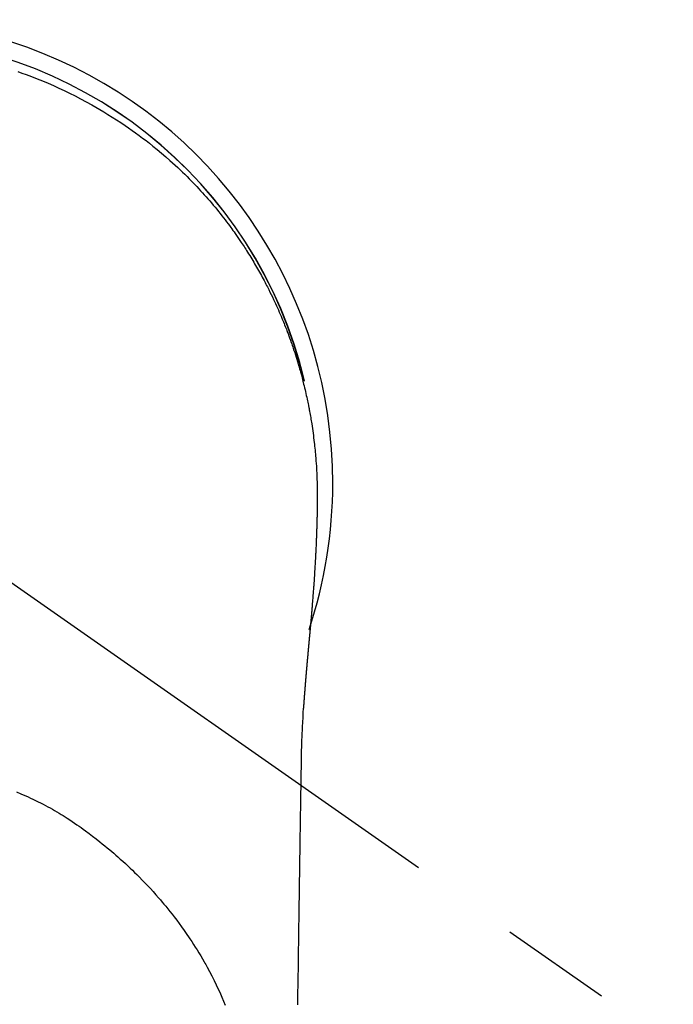
# Model space of a CAD drawing. Extents: x 28111 to 54233, y -21830 to -13430.
# Drawn here: x 31001 to 31038, y -14640 to -14585 of the extents above; entities that cross this region are included whole.
import ezdxf

# ---------------------------------------------------------------- set-up
doc = ezdxf.new("R2010")
doc.units = 0
doc.header["$LTSCALE"] = 50
doc.header["$MEASUREMENT"] = 0
doc.linetypes.add('CENTER2', pattern=[1.125, 0.75, -0.125, 0.125, -0.125])
doc.layers.add('150-機器', color=8, linetype='CONTINUOUS')

msp = doc.modelspace()

# ---------------------------------------------------------------- linework, layer by layer
at = {"layer": '150-機器', "color": 13, "linetype": 'CENTER2'}
msp.add_line((30992.846, -14611.307), (31236.864, -14782.171), dxfattribs=at)
at = {"layer": '150-機器', "color": 13, "linetype": 'Continuous'}
for points in [[(31001.156, -14588.279), (31001.386, -14588.359), (31001.614, -14588.442), (31001.924, -14588.558), (31002.232, -14588.678), (31002.539, -14588.803), (31002.844, -14588.931), (31003.147, -14589.063), (31003.448, -14589.199), (31003.747, -14589.339), (31004.044, -14589.482), (31004.359, -14589.64), (31004.671, -14589.801), (31004.982, -14589.967), (31005.29, -14590.137), (31005.519, -14590.267), (31005.746, -14590.4), (31005.972, -14590.535), (31006.197, -14590.672), (31006.439, -14590.823), (31006.679, -14590.977), (31006.918, -14591.134), (31007.155, -14591.293), (31007.354, -14591.429), (31007.551, -14591.568), (31007.748, -14591.709), (31007.943, -14591.851), (31008.138, -14591.996), (31008.332, -14592.143), (31008.524, -14592.292), (31008.714, -14592.444), (31008.955, -14592.639), (31009.193, -14592.838), (31009.429, -14593.04), (31009.662, -14593.245), (31009.81, -14593.378), (31009.956, -14593.512), (31010.102, -14593.647), (31010.246, -14593.783), (31010.373, -14593.905), (31010.5, -14594.028), (31010.625, -14594.151), (31010.749, -14594.276), (31010.857, -14594.386), (31010.964, -14594.496), (31011.07, -14594.607), (31011.176, -14594.718), (31011.28, -14594.83), (31011.384, -14594.943), (31011.487, -14595.056), (31011.589, -14595.17), (31011.691, -14595.284), (31011.792, -14595.399), (31011.892, -14595.515), (31011.992, -14595.631), (31012.09, -14595.748), (31012.188, -14595.865), (31012.285, -14595.983), (31012.381, -14596.102), (31012.476, -14596.221), (31012.571, -14596.341), (31012.665, -14596.461), (31012.758, -14596.582), (31012.837, -14596.685), (31012.916, -14596.79), (31012.994, -14596.894), (31013.071, -14596.999), (31013.132, -14597.083), (31013.192, -14597.167), (31013.253, -14597.251), (31013.312, -14597.336), (31013.427, -14597.501), (31013.541, -14597.666), (31013.653, -14597.833), (31013.764, -14598), (31013.812, -14598.072), (31013.859, -14598.145), (31013.907, -14598.218), (31013.954, -14598.291), (31014.012, -14598.383), (31014.069, -14598.474), (31014.127, -14598.567), (31014.183, -14598.659), (31014.24, -14598.752), (31014.296, -14598.845), (31014.351, -14598.938), (31014.406, -14599.031), (31014.461, -14599.125), (31014.516, -14599.218), (31014.57, -14599.312), (31014.623, -14599.407), (31014.677, -14599.501), (31014.73, -14599.596), (31014.782, -14599.691), (31014.834, -14599.786), (31014.886, -14599.881), (31014.937, -14599.977), (31014.987, -14600.073), (31015.037, -14600.169), (31015.077, -14600.246), (31015.117, -14600.323), (31015.156, -14600.4), (31015.195, -14600.477), (31015.263, -14600.613), (31015.33, -14600.749), (31015.396, -14600.886), (31015.462, -14601.023), (31015.517, -14601.141), (31015.572, -14601.259), (31015.626, -14601.377), (31015.679, -14601.496), (31015.732, -14601.614), (31015.784, -14601.733), (31015.836, -14601.853), (31015.886, -14601.972), (31015.928, -14602.072), (31015.97, -14602.173), (31016.011, -14602.273), (31016.052, -14602.374), (31016.084, -14602.454), (31016.116, -14602.535), (31016.148, -14602.616), (31016.179, -14602.696), (31016.203, -14602.757), (31016.226, -14602.818), (31016.249, -14602.879), (31016.272, -14602.94), (31016.318, -14603.062), (31016.362, -14603.184), (31016.406, -14603.307), (31016.45, -14603.429), (31016.479, -14603.511), (31016.507, -14603.593), (31016.536, -14603.675), (31016.564, -14603.758), (31016.605, -14603.881), (31016.645, -14604.005), (31016.685, -14604.129), (31016.724, -14604.253), (31016.763, -14604.378), (31016.801, -14604.502), (31016.839, -14604.627), (31016.876, -14604.752), (31016.9, -14604.836), (31016.924, -14604.919), (31016.948, -14605.003), (31016.972, -14605.087), (31017.018, -14605.255), (31017.062, -14605.423), (31017.106, -14605.591), (31017.148, -14605.76), (31017.174, -14605.866), (31017.2, -14605.972), (31017.225, -14606.078), (31017.249, -14606.184), (31017.274, -14606.29), (31017.297, -14606.397), (31017.321, -14606.503), (31017.344, -14606.61), (31017.361, -14606.695), (31017.379, -14606.781), (31017.396, -14606.866), (31017.413, -14606.952), (31017.422, -14606.995), (31017.431, -14607.037), (31017.439, -14607.08), (31017.447, -14607.123), (31017.455, -14607.165), (31017.464, -14607.208), (31017.471, -14607.251), (31017.479, -14607.294), (31017.495, -14607.38), (31017.51, -14607.466), (31017.525, -14607.552), (31017.54, -14607.638), (31017.555, -14607.724), (31017.569, -14607.811), (31017.583, -14607.897), (31017.597, -14607.983), (31017.617, -14608.113), (31017.636, -14608.243), (31017.655, -14608.373), (31017.673, -14608.503), (31017.69, -14608.633), (31017.706, -14608.764), (31017.722, -14608.894), (31017.738, -14609.025), (31017.75, -14609.134), (31017.762, -14609.243), (31017.773, -14609.352), (31017.784, -14609.461), (31017.795, -14609.57), (31017.805, -14609.679), (31017.814, -14609.789), (31017.823, -14609.898), (31017.835, -14610.051), (31017.846, -14610.205), (31017.857, -14610.358), (31017.866, -14610.512), (31017.87, -14610.577), (31017.874, -14610.643), (31017.877, -14610.709), (31017.88, -14610.775), (31017.884, -14610.863), (31017.887, -14610.951), (31017.89, -14611.039), (31017.894, -14611.127), (31017.899, -14611.215), (31017.904, -14611.304), (31017.908, -14611.392), (31017.911, -14611.481), (31017.912, -14611.55), (31017.912, -14611.619), (31017.912, -14611.687), (31017.911, -14611.756), (31017.91, -14611.864), (31017.91, -14611.972), (31017.91, -14612.079), (31017.909, -14612.187), (31017.908, -14612.265), (31017.908, -14612.343), (31017.907, -14612.421), (31017.906, -14612.499), (31017.905, -14612.553), (31017.905, -14612.607), (31017.904, -14612.661), (31017.903, -14612.715), (31017.902, -14612.799), (31017.9, -14612.883), (31017.899, -14612.967), (31017.897, -14613.051), (31017.896, -14613.117), (31017.895, -14613.183), (31017.894, -14613.25), (31017.892, -14613.316), (31017.89, -14613.394), (31017.888, -14613.472), (31017.885, -14613.55), (31017.883, -14613.628), (31017.881, -14613.698), (31017.879, -14613.768), (31017.877, -14613.838), (31017.875, -14613.908), (31017.872, -14613.988), (31017.869, -14614.069), (31017.866, -14614.15), (31017.863, -14614.231), (31017.861, -14614.296), (31017.858, -14614.361), (31017.856, -14614.427), (31017.853, -14614.492), (31017.851, -14614.558), (31017.848, -14614.623), (31017.845, -14614.689), (31017.842, -14614.754), (31017.839, -14614.826), (31017.835, -14614.898), (31017.832, -14614.971), (31017.828, -14615.043), (31017.826, -14615.097), (31017.823, -14615.152), (31017.82, -14615.206), (31017.817, -14615.261), (31017.813, -14615.353), (31017.808, -14615.446), (31017.803, -14615.538), (31017.798, -14615.63), (31017.795, -14615.686), (31017.792, -14615.741), (31017.789, -14615.797), (31017.785, -14615.852), (31017.781, -14615.925), (31017.777, -14615.998), (31017.773, -14616.07), (31017.768, -14616.143), (31017.763, -14616.23), (31017.758, -14616.317), (31017.752, -14616.404), (31017.747, -14616.491), (31017.74, -14616.59), (31017.733, -14616.689), (31017.727, -14616.788), (31017.72, -14616.887), (31017.716, -14616.942), (31017.712, -14616.997), (31017.708, -14617.052), (31017.704, -14617.107), (31017.698, -14617.181), (31017.693, -14617.255), (31017.688, -14617.329), (31017.683, -14617.403), (31017.676, -14617.488), (31017.67, -14617.573), (31017.663, -14617.658), (31017.657, -14617.742), (31017.649, -14617.844), (31017.64, -14617.945), (31017.632, -14618.047), (31017.624, -14618.148)], [(31017.193, -14605.599), (31017.191, -14605.591), (31017.19, -14605.588), (31017.189, -14605.584), (31017.188, -14605.58), (31017.187, -14605.577), (31017.187, -14605.573), (31017.186, -14605.569), (31017.185, -14605.566), (31017.184, -14605.562), (31017.183, -14605.558), (31017.182, -14605.555), (31017.182, -14605.551), (31017.181, -14605.548), (31017.18, -14605.544), (31017.179, -14605.54), (31017.178, -14605.537), (31017.177, -14605.533), (31017.176, -14605.529), (31017.176, -14605.526), (31017.175, -14605.522), (31017.174, -14605.519), (31017.173, -14605.515), (31017.172, -14605.511), (31017.171, -14605.508), (31017.17, -14605.504), (31017.169, -14605.5), (31017.169, -14605.497), (31017.168, -14605.493), (31017.167, -14605.489), (31017.166, -14605.486), (31017.165, -14605.482), (31017.164, -14605.479), (31017.163, -14605.475), (31017.163, -14605.471), (31017.162, -14605.468), (31017.161, -14605.464), (31017.16, -14605.46), (31017.159, -14605.457), (31017.158, -14605.453), (31017.157, -14605.449), (31017.156, -14605.446), (31017.156, -14605.442), (31017.155, -14605.439), (31017.154, -14605.435), (31017.153, -14605.431), (31017.152, -14605.428), (31017.151, -14605.424), (31017.15, -14605.42), (31017.149, -14605.417), (31017.149, -14605.413), (31017.148, -14605.41), (31017.147, -14605.406), (31017.146, -14605.402), (31017.145, -14605.399), (31017.144, -14605.395), (31017.143, -14605.391), (31017.142, -14605.388), (31017.142, -14605.384), (31017.141, -14605.38), (31017.14, -14605.377), (31017.139, -14605.373), (31017.138, -14605.37), (31017.137, -14605.366), (31017.136, -14605.362), (31017.135, -14605.359), (31017.135, -14605.355), (31017.134, -14605.351), (31017.133, -14605.348), (31017.132, -14605.344), (31017.131, -14605.34), (31017.13, -14605.337), (31017.129, -14605.333), (31017.128, -14605.33), (31017.127, -14605.326), (31017.127, -14605.322), (31017.126, -14605.319), (31017.125, -14605.315), (31017.124, -14605.311), (31017.123, -14605.308), (31017.122, -14605.304), (31017.121, -14605.3), (31017.12, -14605.297), (31017.119, -14605.293), (31017.118, -14605.29), (31017.118, -14605.286), (31017.117, -14605.282), (31017.116, -14605.279), (31017.115, -14605.275), (31017.114, -14605.271), (31017.113, -14605.268), (31017.112, -14605.265), (31017.111, -14605.261), (31017.11, -14605.258), (31017.109, -14605.254), (31017.109, -14605.251), (31017.108, -14605.247), (31017.107, -14605.243), (31017.106, -14605.24), (31017.105, -14605.236), (31017.104, -14605.232), (31017.103, -14605.229), (31017.102, -14605.225), (31017.101, -14605.221), (31017.1, -14605.218), (31017.099, -14605.214), (31017.099, -14605.211), (31017.098, -14605.207), (31017.097, -14605.203), (31017.096, -14605.2), (31017.095, -14605.196), (31017.094, -14605.192), (31017.093, -14605.189), (31017.092, -14605.185), (31017.091, -14605.181), (31017.09, -14605.178), (31017.089, -14605.174), (31017.089, -14605.171), (31017.088, -14605.167), (31017.087, -14605.163), (31017.086, -14605.16), (31017.085, -14605.156), (31017.084, -14605.152), (31017.083, -14605.149), (31017.082, -14605.145), (31017.081, -14605.141), (31017.08, -14605.138), (31017.079, -14605.134), (31017.078, -14605.131), (31017.078, -14605.127), (31017.077, -14605.123), (31017.076, -14605.12), (31017.075, -14605.116), (31017.074, -14605.112), (31017.073, -14605.109), (31017.072, -14605.105), (31017.071, -14605.101), (31017.07, -14605.098), (31017.069, -14605.094), (31017.068, -14605.091), (31017.067, -14605.087), (31017.066, -14605.083), (31017.065, -14605.08), (31017.065, -14605.076), (31017.064, -14605.072), (31017.063, -14605.069), (31017.062, -14605.065), (31017.061, -14605.062), (31017.06, -14605.058), (31017.059, -14605.054), (31017.058, -14605.051), (31017.057, -14605.047), (31017.056, -14605.043), (31017.055, -14605.04), (31017.054, -14605.036), (31017.053, -14605.032), (31017.052, -14605.029), (31017.051, -14605.025), (31017.05, -14605.022), (31017.05, -14605.018), (31017.049, -14605.014), (31017.048, -14605.011), (31017.047, -14605.007), (31017.046, -14605.003), (31017.045, -14605), (31017.044, -14604.996), (31017.043, -14604.992), (31017.042, -14604.989), (31017.041, -14604.985), (31017.04, -14604.982), (31017.039, -14604.978), (31017.038, -14604.974), (31017.037, -14604.971), (31017.036, -14604.967), (31017.035, -14604.963), (31017.034, -14604.96), (31017.033, -14604.956), (31017.033, -14604.952), (31017.032, -14604.949), (31017.031, -14604.945), (31017.03, -14604.942), (31017.029, -14604.938), (31017.028, -14604.934), (31017.027, -14604.931), (31017.026, -14604.927), (31017.025, -14604.923), (31017.024, -14604.92), (31017.023, -14604.916), (31017.022, -14604.913), (31017.021, -14604.909), (31017.02, -14604.905), (31017.019, -14604.902), (31017.018, -14604.898), (31017.017, -14604.894), (31017.016, -14604.891), (31017.015, -14604.888), (31017.014, -14604.884), (31017.013, -14604.881), (31017.012, -14604.877), (31017.011, -14604.874), (31017.011, -14604.87), (31017.01, -14604.866), (31017.009, -14604.863), (31017.008, -14604.859), (31017.007, -14604.855), (31017.006, -14604.852), (31017.005, -14604.848), (31017.004, -14604.844), (31017.003, -14604.841), (31017.002, -14604.837), (31017.001, -14604.834), (31017, -14604.83), (31016.999, -14604.826), (31016.998, -14604.823), (31016.997, -14604.819), (31016.996, -14604.815), (31016.995, -14604.812), (31016.994, -14604.808), (31016.993, -14604.805), (31016.992, -14604.801), (31016.991, -14604.797), (31016.99, -14604.794), (31016.989, -14604.79), (31016.988, -14604.786), (31016.987, -14604.783), (31016.986, -14604.779), (31016.985, -14604.776), (31016.984, -14604.772), (31016.983, -14604.768), (31016.982, -14604.765), (31016.981, -14604.761), (31016.98, -14604.757), (31016.979, -14604.754), (31016.978, -14604.75), (31016.977, -14604.746), (31016.976, -14604.743), (31016.975, -14604.739), (31016.974, -14604.736), (31016.973, -14604.732), (31016.973, -14604.728), (31016.972, -14604.725), (31016.971, -14604.721), (31016.97, -14604.717), (31016.969, -14604.714), (31016.968, -14604.71), (31016.967, -14604.707), (31016.966, -14604.703), (31016.965, -14604.699), (31016.964, -14604.696), (31016.963, -14604.692), (31016.962, -14604.688), (31016.961, -14604.685), (31016.96, -14604.681), (31016.959, -14604.678), (31016.958, -14604.674), (31016.957, -14604.67), (31016.956, -14604.667), (31016.955, -14604.663), (31016.954, -14604.659), (31016.953, -14604.656), (31016.952, -14604.652), (31016.951, -14604.649), (31016.95, -14604.645), (31016.949, -14604.641), (31016.948, -14604.638), (31016.947, -14604.634), (31016.946, -14604.63), (31016.945, -14604.627), (31016.944, -14604.623), (31016.943, -14604.62), (31016.942, -14604.616), (31016.941, -14604.612), (31016.94, -14604.609), (31016.939, -14604.605), (31016.938, -14604.601), (31016.937, -14604.598), (31016.936, -14604.594), (31016.935, -14604.591), (31016.934, -14604.587), (31016.933, -14604.583), (31016.932, -14604.58), (31016.931, -14604.576), (31016.93, -14604.572), (31016.929, -14604.569), (31016.928, -14604.565), (31016.927, -14604.562), (31016.926, -14604.558), (31016.925, -14604.554), (31016.924, -14604.551), (31016.923, -14604.547), (31016.922, -14604.543), (31016.92, -14604.54), (31016.919, -14604.536), (31016.918, -14604.533), (31016.917, -14604.529), (31016.916, -14604.525), (31016.915, -14604.522), (31016.914, -14604.518), (31016.913, -14604.514), (31016.912, -14604.512), (31016.911, -14604.508), (31016.91, -14604.505), (31016.909, -14604.501), (31016.908, -14604.497), (31016.907, -14604.494), (31016.906, -14604.49), (31016.905, -14604.487), (31016.904, -14604.483), (31016.903, -14604.479), (31016.902, -14604.476), (31016.901, -14604.472), (31016.9, -14604.468), (31016.9, -14604.465), (31016.899, -14604.461), (31016.898, -14604.458), (31016.897, -14604.454), (31016.896, -14604.45), (31016.895, -14604.447), (31016.894, -14604.443), (31016.893, -14604.439), (31016.892, -14604.436), (31016.891, -14604.432), (31016.89, -14604.429), (31016.889, -14604.425), (31016.888, -14604.421), (31016.887, -14604.418), (31016.886, -14604.414), (31016.885, -14604.411), (31016.884, -14604.407), (31016.883, -14604.403), (31016.882, -14604.4), (31016.88, -14604.396), (31016.879, -14604.392), (31016.878, -14604.389), (31016.877, -14604.385), (31016.876, -14604.382), (31016.875, -14604.378), (31016.874, -14604.374), (31016.873, -14604.371), (31016.872, -14604.367), (31016.871, -14604.364), (31016.87, -14604.36), (31016.869, -14604.356), (31016.868, -14604.353), (31016.867, -14604.349), (31016.866, -14604.345), (31016.865, -14604.342), (31016.864, -14604.338), (31016.863, -14604.335), (31016.862, -14604.331), (31016.861, -14604.327), (31016.86, -14604.324), (31016.859, -14604.32), (31016.858, -14604.317), (31016.856, -14604.313), (31016.855, -14604.309), (31016.854, -14604.306), (31016.853, -14604.302), (31016.852, -14604.298), (31016.851, -14604.295), (31016.85, -14604.291), (31016.849, -14604.288), (31016.848, -14604.284), (31016.847, -14604.28), (31016.846, -14604.277), (31016.845, -14604.273), (31016.844, -14604.27), (31016.843, -14604.266), (31016.842, -14604.262), (31016.841, -14604.259), (31016.84, -14604.255), (31016.839, -14604.252), (31016.837, -14604.248), (31016.836, -14604.244), (31016.835, -14604.241), (31016.834, -14604.237), (31016.833, -14604.233), (31016.832, -14604.23), (31016.831, -14604.226), (31016.83, -14604.223), (31016.829, -14604.219), (31016.828, -14604.215), (31016.827, -14604.212), (31016.826, -14604.208), (31016.825, -14604.205), (31016.824, -14604.201), (31016.823, -14604.197), (31016.822, -14604.194), (31016.82, -14604.19), (31016.819, -14604.187), (31016.818, -14604.183), (31016.817, -14604.179), (31016.816, -14604.176), (31016.815, -14604.172), (31016.814, -14604.169), (31016.813, -14604.165), (31016.812, -14604.161), (31016.811, -14604.158), (31016.81, -14604.154), (31016.809, -14604.15), (31016.808, -14604.147), (31016.807, -14604.143), (31016.805, -14604.14), (31016.804, -14604.136), (31016.803, -14604.133), (31016.802, -14604.13), (31016.801, -14604.126), (31016.8, -14604.123), (31016.799, -14604.119), (31016.798, -14604.115), (31016.797, -14604.112), (31016.796, -14604.108), (31016.795, -14604.105), (31016.794, -14604.101), (31016.793, -14604.097), (31016.791, -14604.094), (31016.79, -14604.09), (31016.789, -14604.087), (31016.788, -14604.083), (31016.787, -14604.079), (31016.786, -14604.076), (31016.785, -14604.072), (31016.784, -14604.069), (31016.783, -14604.065), (31016.782, -14604.061), (31016.781, -14604.058), (31016.779, -14604.054), (31016.778, -14604.051), (31016.777, -14604.047), (31016.776, -14604.043), (31016.775, -14604.04), (31016.774, -14604.036), (31016.773, -14604.033), (31016.772, -14604.029), (31016.771, -14604.025), (31016.77, -14604.022), (31016.769, -14604.018), (31016.767, -14604.015), (31016.766, -14604.011), (31016.765, -14604.007), (31016.764, -14604.004), (31016.763, -14604), (31016.762, -14603.997), (31016.761, -14603.993), (31016.76, -14603.989), (31016.759, -14603.986), (31016.758, -14603.982), (31016.756, -14603.978), (31016.755, -14603.975), (31016.754, -14603.971), (31016.753, -14603.968), (31016.752, -14603.964), (31016.751, -14603.96), (31016.75, -14603.957), (31016.749, -14603.953), (31016.748, -14603.95), (31016.747, -14603.946), (31016.745, -14603.942), (31016.744, -14603.939), (31016.743, -14603.935), (31016.742, -14603.932), (31016.741, -14603.928), (31016.74, -14603.925), (31016.739, -14603.921), (31016.738, -14603.917), (31016.737, -14603.914), (31016.735, -14603.91), (31016.734, -14603.907), (31016.733, -14603.903), (31016.732, -14603.899), (31016.731, -14603.896), (31016.73, -14603.892), (31016.729, -14603.889), (31016.728, -14603.885), (31016.727, -14603.881), (31016.725, -14603.878), (31016.724, -14603.874), (31016.723, -14603.871), (31016.722, -14603.867), (31016.721, -14603.863), (31016.72, -14603.86), (31016.719, -14603.856), (31016.718, -14603.853), (31016.716, -14603.849), (31016.715, -14603.845), (31016.714, -14603.842), (31016.713, -14603.838), (31016.712, -14603.835), (31016.711, -14603.831), (31016.71, -14603.827), (31016.709, -14603.824), (31016.707, -14603.82), (31016.706, -14603.817), (31016.705, -14603.813), (31016.704, -14603.809), (31016.703, -14603.806), (31016.702, -14603.802), (31016.701, -14603.799), (31016.7, -14603.795), (31016.698, -14603.792), (31016.697, -14603.788), (31016.696, -14603.785), (31016.695, -14603.782), (31016.694, -14603.778), (31016.693, -14603.775), (31016.692, -14603.773), (31016.692, -14603.77), (31016.691, -14603.768), (31016.69, -14603.765), (31016.689, -14603.763), (31016.688, -14603.759), (31016.684, -14603.746)], [(31017.624, -14618.148), (31017.624, -14618.155), (31017.623, -14618.162), (31017.622, -14618.169), (31017.622, -14618.176), (31017.621, -14618.183), (31017.621, -14618.19), (31017.62, -14618.197), (31017.62, -14618.204), (31017.619, -14618.211), (31017.618, -14618.218), (31017.618, -14618.225), (31017.617, -14618.232), (31017.617, -14618.239), (31017.616, -14618.245), (31017.616, -14618.252), (31017.615, -14618.259), (31017.614, -14618.266), (31017.614, -14618.273), (31017.613, -14618.28), (31017.613, -14618.287), (31017.612, -14618.294), (31017.611, -14618.302), (31017.611, -14618.309), (31017.61, -14618.316), (31017.61, -14618.323), (31017.609, -14618.33), (31017.609, -14618.337), (31017.608, -14618.344), (31017.607, -14618.351), (31017.607, -14618.358), (31017.606, -14618.365), (31017.606, -14618.372), (31017.605, -14618.379), (31017.604, -14618.386), (31017.604, -14618.393), (31017.603, -14618.4), (31017.603, -14618.407), (31017.602, -14618.414), (31017.601, -14618.421), (31017.601, -14618.429), (31017.6, -14618.436), (31017.6, -14618.443), (31017.599, -14618.45), (31017.598, -14618.457), (31017.598, -14618.463), (31017.597, -14618.47), (31017.596, -14618.477), (31017.596, -14618.484), (31017.595, -14618.492), (31017.595, -14618.499), (31017.594, -14618.506), (31017.593, -14618.513), (31017.593, -14618.52), (31017.592, -14618.527), (31017.592, -14618.534), (31017.591, -14618.541), (31017.59, -14618.549), (31017.59, -14618.556), (31017.589, -14618.563), (31017.588, -14618.57), (31017.588, -14618.577), (31017.587, -14618.584), (31017.587, -14618.592), (31017.586, -14618.599), (31017.585, -14618.606), (31017.585, -14618.613), (31017.584, -14618.62), (31017.583, -14618.628), (31017.583, -14618.635), (31017.582, -14618.642), (31017.582, -14618.649), (31017.581, -14618.656), (31017.58, -14618.664), (31017.58, -14618.671), (31017.579, -14618.678), (31017.578, -14618.685), (31017.578, -14618.692), (31017.577, -14618.7), (31017.577, -14618.707), (31017.576, -14618.714), (31017.575, -14618.721), (31017.575, -14618.729), (31017.574, -14618.736), (31017.573, -14618.743), (31017.573, -14618.75), (31017.572, -14618.758), (31017.571, -14618.765), (31017.571, -14618.772), (31017.57, -14618.779), (31017.57, -14618.787), (31017.569, -14618.794), (31017.568, -14618.801), (31017.568, -14618.808), (31017.567, -14618.816), (31017.566, -14618.823), (31017.566, -14618.83), (31017.565, -14618.837), (31017.564, -14618.844), (31017.564, -14618.851), (31017.563, -14618.859), (31017.562, -14618.866), (31017.562, -14618.873), (31017.561, -14618.881), (31017.56, -14618.888), (31017.56, -14618.895), (31017.559, -14618.902), (31017.559, -14618.91), (31017.558, -14618.917), (31017.557, -14618.924), (31017.557, -14618.932), (31017.556, -14618.939), (31017.555, -14618.947), (31017.555, -14618.954), (31017.554, -14618.961), (31017.553, -14618.969), (31017.553, -14618.976), (31017.552, -14618.983), (31017.551, -14618.991), (31017.551, -14618.998), (31017.55, -14619.005), (31017.549, -14619.013), (31017.549, -14619.02), (31017.548, -14619.028), (31017.547, -14619.035), (31017.547, -14619.042), (31017.546, -14619.05), (31017.545, -14619.057), (31017.545, -14619.065), (31017.544, -14619.072), (31017.543, -14619.079), (31017.543, -14619.087), (31017.542, -14619.094), (31017.541, -14619.102), (31017.541, -14619.109), (31017.54, -14619.117), (31017.539, -14619.124), (31017.539, -14619.132), (31017.538, -14619.139), (31017.537, -14619.146), (31017.537, -14619.154), (31017.536, -14619.161), (31017.535, -14619.169), (31017.535, -14619.176), (31017.534, -14619.184), (31017.533, -14619.191), (31017.533, -14619.199), (31017.532, -14619.206), (31017.531, -14619.213), (31017.531, -14619.22), (31017.53, -14619.228), (31017.529, -14619.235), (31017.528, -14619.243), (31017.528, -14619.25), (31017.527, -14619.258), (31017.526, -14619.265), (31017.526, -14619.273), (31017.525, -14619.28), (31017.524, -14619.288), (31017.524, -14619.295), (31017.523, -14619.303), (31017.522, -14619.31), (31017.522, -14619.318), (31017.521, -14619.325), (31017.52, -14619.333), (31017.52, -14619.34), (31017.519, -14619.348), (31017.518, -14619.355), (31017.518, -14619.363), (31017.517, -14619.371), (31017.516, -14619.378), (31017.515, -14619.386), (31017.515, -14619.393), (31017.514, -14619.401), (31017.513, -14619.408), (31017.513, -14619.416), (31017.512, -14619.424), (31017.511, -14619.431), (31017.511, -14619.439), (31017.51, -14619.446), (31017.509, -14619.454), (31017.509, -14619.462), (31017.508, -14619.469), (31017.507, -14619.477), (31017.506, -14619.484), (31017.506, -14619.492), (31017.505, -14619.5), (31017.504, -14619.507), (31017.504, -14619.515), (31017.503, -14619.523), (31017.502, -14619.53), (31017.502, -14619.538), (31017.501, -14619.545), (31017.5, -14619.553), (31017.499, -14619.561), (31017.499, -14619.568), (31017.498, -14619.576), (31017.497, -14619.584), (31017.497, -14619.59), (31017.496, -14619.598), (31017.495, -14619.606), (31017.494, -14619.613), (31017.494, -14619.621), (31017.493, -14619.629), (31017.492, -14619.636), (31017.492, -14619.644), (31017.491, -14619.652), (31017.49, -14619.659), (31017.49, -14619.667), (31017.489, -14619.675), (31017.488, -14619.683), (31017.487, -14619.69), (31017.487, -14619.698), (31017.486, -14619.706), (31017.485, -14619.713), (31017.485, -14619.721), (31017.484, -14619.729), (31017.483, -14619.737), (31017.482, -14619.744), (31017.482, -14619.752), (31017.481, -14619.76), (31017.48, -14619.768), (31017.48, -14619.775), (31017.479, -14619.783), (31017.478, -14619.791), (31017.477, -14619.799), (31017.477, -14619.806), (31017.476, -14619.814), (31017.475, -14619.822), (31017.475, -14619.83), (31017.474, -14619.837), (31017.473, -14619.845), (31017.472, -14619.853), (31017.472, -14619.861), (31017.471, -14619.869), (31017.47, -14619.876), (31017.47, -14619.884), (31017.469, -14619.892), (31017.468, -14619.9), (31017.467, -14619.908), (31017.467, -14619.915), (31017.466, -14619.923), (31017.465, -14619.931), (31017.464, -14619.939), (31017.464, -14619.947), (31017.463, -14619.955), (31017.462, -14619.962), (31017.462, -14619.969), (31017.461, -14619.977), (31017.46, -14619.985), (31017.459, -14619.993), (31017.459, -14620.001), (31017.458, -14620.008), (31017.457, -14620.016), (31017.457, -14620.024), (31017.456, -14620.032), (31017.455, -14620.04), (31017.454, -14620.048), (31017.454, -14620.056), (31017.453, -14620.064), (31017.452, -14620.071), (31017.451, -14620.079), (31017.451, -14620.087), (31017.45, -14620.095), (31017.449, -14620.103), (31017.449, -14620.111), (31017.448, -14620.119), (31017.447, -14620.127), (31017.446, -14620.135), (31017.446, -14620.143), (31017.445, -14620.151), (31017.444, -14620.158), (31017.443, -14620.166), (31017.443, -14620.174), (31017.442, -14620.182), (31017.441, -14620.19), (31017.44, -14620.198), (31017.44, -14620.206), (31017.439, -14620.214), (31017.438, -14620.222), (31017.438, -14620.23), (31017.437, -14620.238), (31017.436, -14620.246), (31017.435, -14620.254), (31017.435, -14620.262), (31017.434, -14620.27), (31017.433, -14620.278), (31017.432, -14620.286), (31017.432, -14620.294), (31017.431, -14620.302), (31017.43, -14620.31), (31017.429, -14620.318), (31017.429, -14620.326), (31017.428, -14620.334), (31017.427, -14620.342), (31017.427, -14620.349), (31017.426, -14620.357), (31017.425, -14620.365), (31017.424, -14620.373), (31017.424, -14620.381), (31017.423, -14620.389), (31017.422, -14620.397), (31017.421, -14620.405), (31017.421, -14620.413), (31017.42, -14620.421), (31017.419, -14620.429), (31017.418, -14620.437), (31017.418, -14620.445), (31017.417, -14620.453), (31017.416, -14620.461), (31017.415, -14620.469), (31017.415, -14620.477), (31017.414, -14620.485), (31017.413, -14620.493), (31017.412, -14620.502), (31017.412, -14620.51), (31017.411, -14620.518), (31017.41, -14620.526), (31017.41, -14620.534), (31017.409, -14620.542), (31017.408, -14620.55), (31017.407, -14620.558), (31017.407, -14620.566), (31017.406, -14620.574), (31017.405, -14620.583), (31017.404, -14620.591), (31017.404, -14620.599), (31017.403, -14620.607), (31017.402, -14620.615), (31017.401, -14620.623), (31017.401, -14620.631), (31017.4, -14620.639), (31017.399, -14620.648), (31017.398, -14620.656), (31017.398, -14620.664), (31017.397, -14620.672), (31017.396, -14620.68), (31017.395, -14620.688), (31017.395, -14620.696), (31017.394, -14620.705), (31017.393, -14620.713), (31017.392, -14620.72), (31017.392, -14620.728), (31017.391, -14620.736), (31017.39, -14620.745), (31017.389, -14620.753), (31017.389, -14620.761), (31017.388, -14620.769), (31017.387, -14620.777), (31017.386, -14620.786), (31017.386, -14620.794), (31017.385, -14620.802), (31017.384, -14620.81), (31017.383, -14620.818), (31017.383, -14620.827), (31017.382, -14620.835), (31017.381, -14620.843), (31017.381, -14620.851), (31017.38, -14620.859), (31017.379, -14620.868), (31017.379, -14620.876), (31017.379, -14620.884), (31017.378, -14620.892), (31017.377, -14620.901), (31017.376, -14620.909), (31017.376, -14620.917), (31017.375, -14620.925), (31017.374, -14620.934), (31017.373, -14620.942), (31017.373, -14620.95), (31017.372, -14620.959), (31017.371, -14620.967), (31017.37, -14620.975), (31017.37, -14620.983), (31017.369, -14620.992), (31017.368, -14621), (31017.367, -14621.008), (31017.367, -14621.017), (31017.366, -14621.025), (31017.365, -14621.033), (31017.364, -14621.041), (31017.364, -14621.05), (31017.363, -14621.058), (31017.362, -14621.066), (31017.361, -14621.075), (31017.361, -14621.083), (31017.36, -14621.091), (31017.359, -14621.099), (31017.358, -14621.107), (31017.358, -14621.115), (31017.357, -14621.124), (31017.356, -14621.132), (31017.355, -14621.14), (31017.355, -14621.149), (31017.354, -14621.157), (31017.353, -14621.166), (31017.352, -14621.174), (31017.352, -14621.182), (31017.351, -14621.191), (31017.35, -14621.199), (31017.349, -14621.207), (31017.349, -14621.216), (31017.348, -14621.224), (31017.347, -14621.233), (31017.346, -14621.241), (31017.346, -14621.249), (31017.345, -14621.258), (31017.344, -14621.266), (31017.343, -14621.275), (31017.343, -14621.283), (31017.342, -14621.291), (31017.341, -14621.3), (31017.34, -14621.308), (31017.34, -14621.317), (31017.339, -14621.325), (31017.338, -14621.334), (31017.337, -14621.342), (31017.337, -14621.35), (31017.336, -14621.359), (31017.335, -14621.367), (31017.334, -14621.376), (31017.334, -14621.384), (31017.333, -14621.393), (31017.332, -14621.401), (31017.331, -14621.41), (31017.331, -14621.418), (31017.33, -14621.427), (31017.329, -14621.435), (31017.328, -14621.443), (31017.328, -14621.452), (31017.327, -14621.46), (31017.326, -14621.469), (31017.325, -14621.476), (31017.325, -14621.485), (31017.324, -14621.493), (31017.323, -14621.502), (31017.322, -14621.51), (31017.322, -14621.519), (31017.321, -14621.527), (31017.32, -14621.536), (31017.32, -14621.544), (31017.319, -14621.553), (31017.318, -14621.562), (31017.317, -14621.57), (31017.317, -14621.579), (31017.316, -14621.587), (31017.315, -14621.596), (31017.314, -14621.604), (31017.314, -14621.613), (31017.313, -14621.621), (31017.312, -14621.63), (31017.311, -14621.638), (31017.311, -14621.647), (31017.31, -14621.656), (31017.309, -14621.664), (31017.308, -14621.673), (31017.308, -14621.681), (31017.307, -14621.69), (31017.306, -14621.698), (31017.305, -14621.707), (31017.305, -14621.716), (31017.304, -14621.724), (31017.303, -14621.733), (31017.302, -14621.741), (31017.302, -14621.75), (31017.301, -14621.759), (31017.3, -14621.767), (31017.299, -14621.776), (31017.299, -14621.784), (31017.298, -14621.793), (31017.297, -14621.802), (31017.296, -14621.81), (31017.296, -14621.819), (31017.295, -14621.828), (31017.294, -14621.836), (31017.294, -14621.845), (31017.293, -14621.853), (31017.292, -14621.861), (31017.291, -14621.87), (31017.291, -14621.878), (31017.29, -14621.887), (31017.289, -14621.896), (31017.288, -14621.904), (31017.288, -14621.913), (31017.287, -14621.922), (31017.286, -14621.93), (31017.285, -14621.939), (31017.285, -14621.948), (31017.284, -14621.957), (31017.283, -14621.965), (31017.282, -14621.974), (31017.282, -14621.983), (31017.281, -14621.991), (31017.28, -14622), (31017.28, -14622.009), (31017.279, -14622.017), (31017.278, -14622.026), (31017.277, -14622.035), (31017.277, -14622.044), (31017.276, -14622.052), (31017.275, -14622.061), (31017.274, -14622.07), (31017.274, -14622.078), (31017.273, -14622.087), (31017.272, -14622.096), (31017.271, -14622.105), (31017.271, -14622.113), (31017.27, -14622.122), (31017.269, -14622.131), (31017.268, -14622.14), (31017.268, -14622.148), (31017.267, -14622.157), (31017.266, -14622.166), (31017.266, -14622.175), (31017.265, -14622.184), (31017.264, -14622.192), (31017.263, -14622.201), (31017.263, -14622.21), (31017.262, -14622.219), (31017.261, -14622.227), (31017.26, -14622.235), (31017.26, -14622.244), (31017.259, -14622.253), (31017.258, -14622.262), (31017.258, -14622.271), (31017.257, -14622.279), (31017.256, -14622.288), (31017.255, -14622.297), (31017.255, -14622.306), (31017.254, -14622.315), (31017.253, -14622.323), (31017.252, -14622.332), (31017.252, -14622.341), (31017.251, -14622.35), (31017.25, -14622.359), (31017.25, -14622.368), (31017.249, -14622.376), (31017.248, -14622.385), (31017.247, -14622.394), (31017.247, -14622.403), (31017.246, -14622.412), (31017.245, -14622.421), (31017.245, -14622.43), (31017.244, -14622.439), (31017.243, -14622.447), (31017.242, -14622.456), (31017.242, -14622.465), (31017.241, -14622.474), (31017.24, -14622.483), (31017.239, -14622.492), (31017.239, -14622.501), (31017.238, -14622.51), (31017.237, -14622.519), (31017.237, -14622.527), (31017.236, -14622.536), (31017.235, -14622.545), (31017.234, -14622.554), (31017.234, -14622.563), (31017.233, -14622.572), (31017.232, -14622.581), (31017.232, -14622.59), (31017.231, -14622.599), (31017.23, -14622.607), (31017.229, -14622.616), (31017.229, -14622.625), (31017.228, -14622.634), (31017.227, -14622.643), (31017.227, -14622.652), (31017.226, -14622.661), (31017.225, -14622.67), (31017.224, -14622.678), (31017.224, -14622.687), (31017.223, -14622.696), (31017.222, -14622.705), (31017.222, -14622.714), (31017.221, -14622.723), (31017.22, -14622.732), (31017.219, -14622.741), (31017.219, -14622.75), (31017.218, -14622.759), (31017.217, -14622.768), (31017.217, -14622.777), (31017.216, -14622.786), (31017.215, -14622.795), (31017.215, -14622.804), (31017.214, -14622.813), (31017.213, -14622.822), (31017.212, -14622.831), (31017.212, -14622.84), (31017.211, -14622.85), (31017.21, -14622.859), (31017.21, -14622.868), (31017.209, -14622.877), (31017.208, -14622.886), (31017.208, -14622.895), (31017.207, -14622.904), (31017.206, -14622.913), (31017.205, -14622.922), (31017.205, -14622.931), (31017.204, -14622.94), (31017.203, -14622.949), (31017.203, -14622.958), (31017.202, -14622.967), (31017.201, -14622.976), (31017.201, -14622.984), (31017.2, -14622.993), (31017.199, -14623.003), (31017.198, -14623.012), (31017.198, -14623.021), (31017.197, -14623.03), (31017.196, -14623.039), (31017.196, -14623.048), (31017.195, -14623.057), (31017.194, -14623.066), (31017.194, -14623.075), (31017.193, -14623.084), (31017.192, -14623.094), (31017.192, -14623.103), (31017.191, -14623.112), (31017.19, -14623.121), (31017.189, -14623.13), (31017.189, -14623.139), (31017.188, -14623.148), (31017.187, -14623.158), (31017.187, -14623.167), (31017.186, -14623.176), (31017.185, -14623.185), (31017.185, -14623.194), (31017.184, -14623.203), (31017.183, -14623.212), (31017.183, -14623.222), (31017.182, -14623.231), (31017.181, -14623.24), (31017.181, -14623.249), (31017.18, -14623.258), (31017.179, -14623.268), (31017.179, -14623.277), (31017.178, -14623.286), (31017.177, -14623.295), (31017.176, -14623.304), (31017.176, -14623.314), (31017.175, -14623.323), (31017.174, -14623.332), (31017.174, -14623.341), (31017.173, -14623.35), (31017.172, -14623.359), (31017.172, -14623.368), (31017.171, -14623.377), (31017.17, -14623.386), (31017.17, -14623.396), (31017.169, -14623.405), (31017.168, -14623.414), (31017.168, -14623.423), (31017.167, -14623.433), (31017.166, -14623.442), (31017.166, -14623.451), (31017.165, -14623.46), (31017.164, -14623.47), (31017.164, -14623.479), (31017.163, -14623.488), (31017.162, -14623.498), (31017.162, -14623.507), (31017.161, -14623.516), (31017.16, -14623.525), (31017.16, -14623.535), (31017.159, -14623.544), (31017.158, -14623.553), (31017.158, -14623.563), (31017.157, -14623.572), (31017.157, -14623.581), (31017.156, -14623.591), (31017.155, -14623.6), (31017.155, -14623.609), (31017.154, -14623.619), (31017.153, -14623.628), (31017.153, -14623.637), (31017.152, -14623.647), (31017.151, -14623.656), (31017.151, -14623.665), (31017.15, -14623.675), (31017.149, -14623.684), (31017.149, -14623.693), (31017.148, -14623.703), (31017.147, -14623.712), (31017.147, -14623.721), (31017.146, -14623.731), (31017.145, -14623.739), (31017.145, -14623.748), (31017.144, -14623.758), (31017.143, -14623.767), (31017.143, -14623.777), (31017.142, -14623.786), (31017.142, -14623.795), (31017.141, -14623.805), (31017.14, -14623.814), (31017.14, -14623.823), (31017.139, -14623.833), (31017.138, -14623.842), (31017.138, -14623.851), (31017.137, -14623.861), (31017.136, -14623.87), (31017.136, -14623.88), (31017.135, -14623.889), (31017.134, -14623.898)], [(31017.127, -14623.898), (31017.11, -14624.158), (31017.094, -14624.418), (31017.079, -14624.678), (31017.065, -14624.938), (31017.056, -14625.124), (31017.048, -14625.309), (31017.04, -14625.495), (31017.033, -14625.68), (31017.027, -14625.874), (31017.021, -14626.067), (31017.017, -14626.26), (31017.013, -14626.453), (31017.012, -14626.541), (31017.011, -14626.628), (31017.009, -14626.716), (31017.008, -14626.803), (31017.006, -14626.923), (31017.004, -14627.043), (31017.002, -14627.162), (31017, -14627.282), (31016.998, -14627.415), (31016.996, -14627.548), (31016.993, -14627.682), (31016.991, -14627.815), (31016.989, -14627.934), (31016.987, -14628.054), (31016.985, -14628.173), (31016.983, -14628.292), (31016.981, -14628.429), (31016.979, -14628.566), (31016.977, -14628.702), (31016.974, -14628.839), (31016.971, -14629.073), (31016.967, -14629.307), (31016.963, -14629.541), (31016.959, -14629.774), (31016.956, -14630.008), (31016.952, -14630.241), (31016.948, -14630.475), (31016.944, -14630.708), (31016.94, -14630.965), (31016.936, -14631.223), (31016.932, -14631.48), (31016.928, -14631.737), (31016.925, -14631.983), (31016.921, -14632.228), (31016.917, -14632.474), (31016.913, -14632.72), (31016.907, -14633.15), (31016.9, -14633.58), (31016.893, -14634.01), (31016.887, -14634.44), (31016.881, -14634.854), (31016.875, -14635.268), (31016.87, -14635.683), (31016.865, -14636.097), (31016.854, -14636.837), (31016.843, -14637.577), (31016.832, -14638.318), (31016.821, -14639.058), (31016.815, -14639.419), (31016.809, -14639.78), (31016.804, -14640.141), (31016.798, -14640.502)], [(31017.013, -14626.458), (31017.013, -14626.459), (31017.013, -14626.46), (31017.013, -14626.461), (31017.013, -14626.462), (31017.013, -14626.463), (31017.013, -14626.464), (31017.013, -14626.465), (31017.013, -14626.466), (31017.013, -14626.467), (31017.013, -14626.468), (31017.013, -14626.469), (31017.013, -14626.47), (31017.012, -14626.471), (31017.012, -14626.472), (31017.012, -14626.473), (31017.012, -14626.474), (31017.012, -14626.475), (31017.012, -14626.476), (31017.012, -14626.477), (31017.012, -14626.478), (31017.012, -14626.479), (31017.012, -14626.48), (31017.012, -14626.481), (31017.012, -14626.482), (31017.012, -14626.483), (31017.012, -14626.484), (31017.012, -14626.485), (31017.012, -14626.486), (31017.012, -14626.487), (31017.012, -14626.488), (31017.012, -14626.489), (31017.012, -14626.49), (31017.012, -14626.491), (31017.012, -14626.492), (31017.012, -14626.493), (31017.012, -14626.494), (31017.012, -14626.495), (31017.012, -14626.496), (31017.012, -14626.497), (31017.012, -14626.498), (31017.012, -14626.499), (31017.012, -14626.5), (31017.012, -14626.501), (31017.012, -14626.502), (31017.012, -14626.503), (31017.012, -14626.504), (31017.012, -14626.505), (31017.012, -14626.506), (31017.012, -14626.507), (31017.012, -14626.508), (31017.012, -14626.509), (31017.012, -14626.51), (31017.012, -14626.511), (31017.012, -14626.512), (31017.012, -14626.513), (31017.012, -14626.514), (31017.012, -14626.515), (31017.012, -14626.516), (31017.012, -14626.517), (31017.012, -14626.518), (31017.012, -14626.519), (31017.012, -14626.52), (31017.012, -14626.521), (31017.012, -14626.522), (31017.012, -14626.523), (31017.012, -14626.524), (31017.012, -14626.525), (31017.012, -14626.526), (31017.012, -14626.527), (31017.012, -14626.528), (31017.011, -14626.528), (31017.011, -14626.529), (31017.011, -14626.53), (31017.011, -14626.531), (31017.011, -14626.532), (31017.011, -14626.533), (31017.011, -14626.534)], [(31001.078, -14628.58), (31001.328, -14628.684), (31001.461, -14628.742), (31001.595, -14628.801), (31001.727, -14628.862), (31001.859, -14628.923), (31002.003, -14628.991), (31002.147, -14629.059), (31002.29, -14629.13), (31002.432, -14629.201), (31002.565, -14629.269), (31002.697, -14629.339), (31002.829, -14629.409), (31002.96, -14629.481), (31003.086, -14629.551), (31003.211, -14629.622), (31003.335, -14629.694), (31003.459, -14629.767), (31003.575, -14629.837), (31003.69, -14629.908), (31003.804, -14629.979), (31003.918, -14630.052), (31004.056, -14630.141), (31004.193, -14630.231), (31004.329, -14630.322), (31004.464, -14630.415), (31004.584, -14630.497), (31004.702, -14630.581), (31004.82, -14630.665), (31004.937, -14630.75), (31005.139, -14630.9), (31005.339, -14631.053), (31005.538, -14631.208), (31005.735, -14631.365), (31005.877, -14631.479), (31006.018, -14631.594), (31006.158, -14631.709), (31006.298, -14631.825), (31006.41, -14631.92), (31006.522, -14632.015), (31006.634, -14632.111), (31006.744, -14632.208), (31006.889, -14632.336), (31007.032, -14632.465), (31007.175, -14632.595), (31007.316, -14632.726), (31007.442, -14632.844), (31007.567, -14632.963), (31007.69, -14633.083), (31007.814, -14633.204), (31007.966, -14633.357), (31008.118, -14633.511), (31008.268, -14633.667), (31008.416, -14633.824), (31008.572, -14633.992), (31008.726, -14634.162), (31008.879, -14634.333), (31009.029, -14634.506), (31009.131, -14634.624), (31009.231, -14634.742), (31009.331, -14634.862), (31009.429, -14634.982), (31009.549, -14635.13), (31009.668, -14635.278), (31009.786, -14635.428), (31009.902, -14635.579), (31010.043, -14635.764), (31010.181, -14635.951), (31010.318, -14636.139), (31010.454, -14636.328), (31010.536, -14636.446), (31010.618, -14636.563), (31010.699, -14636.682), (31010.78, -14636.801), (31010.882, -14636.955), (31010.984, -14637.11), (31011.084, -14637.266), (31011.183, -14637.423), (31011.285, -14637.59), (31011.386, -14637.757), (31011.486, -14637.926), (31011.584, -14638.095), (31011.625, -14638.168), (31011.667, -14638.242), (31011.707, -14638.315), (31011.748, -14638.389), (31011.88, -14638.633), (31012.009, -14638.878), (31012.134, -14639.126), (31012.256, -14639.375), (31012.336, -14639.544), (31012.415, -14639.715), (31012.493, -14639.885), (31012.568, -14640.057), (31012.664, -14640.283), (31012.757, -14640.51)]]:
    msp.add_lwpolyline(points, dxfattribs=at)
for centre, radius, start, end in [((30992.846, -14611.307), 25.931, 0, 197.7244), ((30992.846, -14611.364), 25.02, 13.3229, 166.6771), ((30992.853, -14611.364), 25.02, 13.3229, 166.6771), ((30992.846, -14611.307), 25.931, 341.5838, 0)]:
    msp.add_arc(centre, radius, start, end, dxfattribs=at)

doc.saveas('drawing.dxf')
